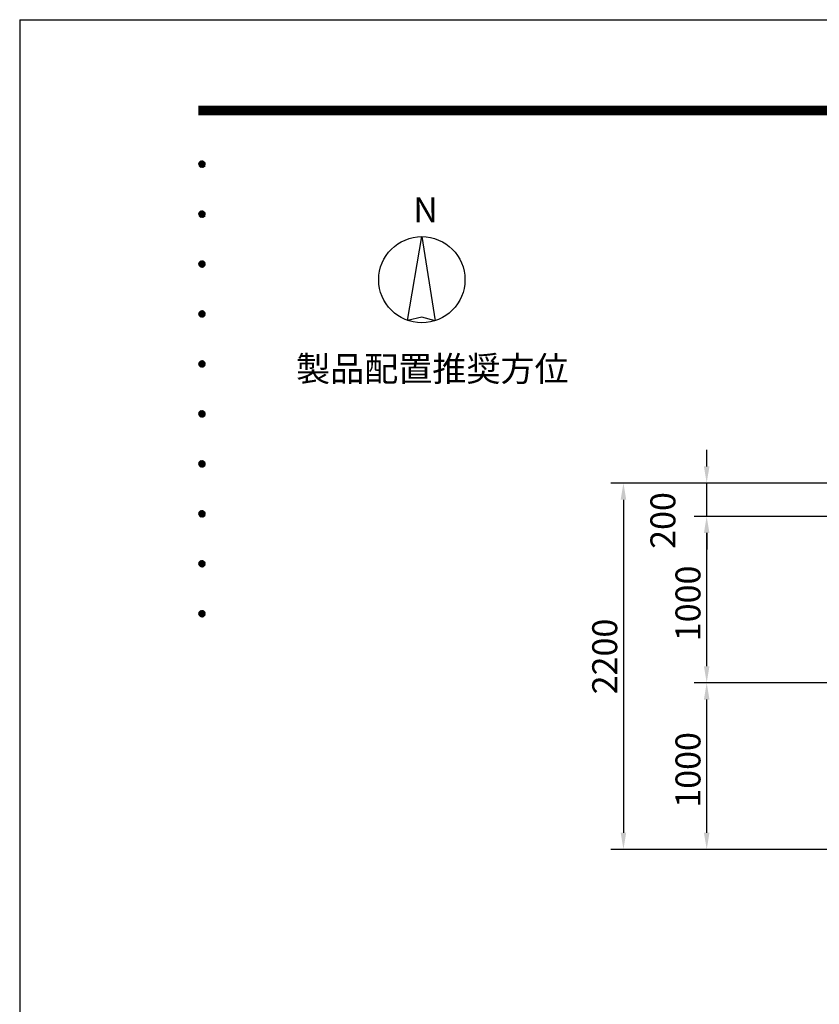
# Model space of a CAD drawing. Extents: x 0 to 21000, y 0 to 14850.
# Drawn here: x 0 to 4803, y 8937 to 14850 of the extents above; entities that cross this region are included whole.
import ezdxf
from ezdxf.enums import TextEntityAlignment as Align

# ---------------------------------------------------------------- set-up
doc = ezdxf.new("R2010")
doc.units = 0
doc.header["$LTSCALE"] = 15
doc.layers.get('0').update_dxf_attribs({"linetype": 'CONTINUOUS'})
doc.layers.get('DEFPOINTS').update_dxf_attribs({"linetype": 'CONTINUOUS'})
for name, color, linetype in [('P_2DIM', 6, 'CONTINUOUS'), ('P_3TEXT', 60, 'CONTINUOUS'), ('P_5DRAWFRAME', 104, 'CONTINUOUS')]:
    doc.layers.add(name, color=color, linetype=linetype)
doc.styles.add('BIGFONT', font='simplex.shx', dxfattribs={"bigfont": 'bigfont.shx'})
doc.dimstyles.new('DIMBIGFONT$0', dxfattribs={"dimscale": 50, "dimtxt": 3, "dimasz": 2, "dimexe": 1.5, "dimexo": 3, "dimgap": 0.75, "dimtad": 1, "dimdec": 1, "dimdsep": 46, "dimtxsty": 'BIGFONT', "dimsah": 1, "dimcen": 0, "dimclrt": 230, "dimadec": 1, "dimazin": 2, "dimtfac": 0.6, "dimtdec": 1, "dimtofl": 0, "dimtmove": 2, "dimatfit": 3, "dimfxl": 0, "dimtvp": 1, "dimtolj": 1, "dimarcsym": 0})

# ---------------------------------------------------------------- blocks, each defined once
blk = doc.blocks.new('*D5')
at = {"layer": 'DEFPOINTS', "color": 0}
for p in [(5206.9, 12067.2), (3626.4, 9867.2), (5206.9, 9867.2)]:
    blk.add_point(p, dxfattribs=at)
at = {"layer": 'P_2DIM', "color": 0, "lineweight": -2}
for p, q in [((5056.9, 12067.2), (3551.4, 12067.2)), ((3626.4, 11967.2), (3626.4, 9967.2)), ((5056.9, 9867.2), (3551.4, 9867.2))]:
    blk.add_line(p, q, dxfattribs=at)
at = {"layer": 'P_2DIM', "color": 0}
for points in [[(3609.8, 11967.2), (3643.1, 11967.2), (3626.4, 12067.2)], [(3609.8, 9967.2), (3643.1, 9967.2), (3626.4, 9867.2)]]:
    blk.add_solid(points, dxfattribs=at)
at = {"layer": 'P_2DIM', "color": 230, "insert": (3438.9, 10798.3), "char_height": 150, "attachment_point": 1, "rotation": 90, "style": 'BIGFONT'}
blk.add_mtext('\\A1;2200', dxfattribs=at)
blk = doc.blocks.new('*D6')
at = {"layer": 'DEFPOINTS', "color": 0}
for p in [(4126.4, 12067.2), (5206.9, 12067.2), (5076.4, 11867.2)]:
    blk.add_point(p, dxfattribs=at)
at = {"layer": 'P_2DIM', "color": 0, "lineweight": -2}
for p, q in [((4126.4, 12167.2), (4126.4, 12267.2)), ((5056.9, 12067.2), (4051.4, 12067.2)), ((4126.4, 11867.2), (4126.4, 12067.2)), ((4926.4, 11867.2), (4051.4, 11867.2)), ((4126.4, 11767.2), (4126.4, 11667.2))]:
    blk.add_line(p, q, dxfattribs=at)
at = {"layer": 'P_2DIM', "color": 0}
for points in [[(4109.8, 12167.2), (4143.1, 12167.2), (4126.4, 12067.2)], [(4109.8, 11767.2), (4143.1, 11767.2), (4126.4, 11867.2)]]:
    blk.add_solid(points, dxfattribs=at)
at = {"layer": 'P_2DIM', "color": 230, "insert": (3788.4, 11672), "char_height": 150, "attachment_point": 1, "rotation": 90, "style": 'BIGFONT'}
blk.add_mtext('\\A1;200', dxfattribs=at)
blk = doc.blocks.new('*D7')
at = {"layer": 'DEFPOINTS', "color": 0}
for p in [(4126.4, 11867.2), (5076.4, 11867.2), (5076.4, 10867.2)]:
    blk.add_point(p, dxfattribs=at)
at = {"layer": 'P_2DIM', "color": 0, "lineweight": -2}
for p, q in [((4926.4, 11867.2), (4051.4, 11867.2)), ((4126.4, 10967.2), (4126.4, 11767.2)), ((4926.4, 10867.2), (4051.4, 10867.2))]:
    blk.add_line(p, q, dxfattribs=at)
at = {"layer": 'P_2DIM', "color": 0}
for points in [[(4109.8, 11767.2), (4143.1, 11767.2), (4126.4, 11867.2)], [(4109.8, 10967.2), (4143.1, 10967.2), (4126.4, 10867.2)]]:
    blk.add_solid(points, dxfattribs=at)
at = {"layer": 'P_2DIM', "color": 230, "insert": (3938.9, 11117.2), "char_height": 150, "attachment_point": 1, "rotation": 90, "style": 'BIGFONT'}
blk.add_mtext('\\A1;1000', dxfattribs=at)
blk = doc.blocks.new('*D8')
at = {"layer": 'DEFPOINTS', "color": 0}
for p in [(4126.5, 10867.2), (5076.4, 10867.2), (5206.9, 9867.2)]:
    blk.add_point(p, dxfattribs=at)
at = {"layer": 'P_2DIM', "color": 0, "lineweight": -2}
for p, q in [((4926.4, 10867.2), (4051.5, 10867.2)), ((4126.5, 9967.2), (4126.5, 10767.2)), ((5056.9, 9867.2), (4051.5, 9867.2))]:
    blk.add_line(p, q, dxfattribs=at)
at = {"layer": 'P_2DIM', "color": 0}
for points in [[(4109.8, 10767.2), (4143.1, 10767.2), (4126.5, 10867.2)], [(4109.8, 9967.2), (4143.1, 9967.2), (4126.5, 9867.2)]]:
    blk.add_solid(points, dxfattribs=at)
at = {"layer": 'P_2DIM', "color": 230, "insert": (3939, 10117.2), "char_height": 150, "attachment_point": 1, "rotation": 90, "style": 'BIGFONT'}
blk.add_mtext('\\A1;1000', dxfattribs=at)
blk = doc.blocks.new('DFP3')
at = {"color": 0}
for p, q in [((21.5, 286.6), (408, 286.6)), ((21.5, 286.55), (408, 286.55)), ((21.5, 286.5), (408, 286.5)), ((21.5, 286.45), (408, 286.45)), ((21.5, 286.4), (408, 286.4)), ((408, 286.35), (21.5, 286.35)), ((21.5, 286.3), (408, 286.3)), ((408, 286.25), (21.5, 286.25)), ((21.5, 286.2), (408, 286.2)), ((408, 286.15), (21.5, 286.15)), ((21.5, 286.1), (408, 286.1)), ((21.5, 286.05), (408, 286.05)), ((21.5, 286), (408, 286)), ((21.5, 285.95), (408, 285.95)), ((21.5, 285.9), (408, 285.9)), ((21.5, 285.85), (408, 285.85)), ((21.5, 285.8), (408, 285.8)), ((21.5, 285.75), (408, 285.75)), ((21.5, 285.7), (408, 285.7)), ((408, 285.65), (21.5, 285.65)), ((21.5, 285.6), (408, 285.6)), ((21.5, 279.65), (21.9, 280.05)), ((21.5, 279.65), (21.9, 279.25)), ((21.51, 279.73), (21.82, 280.04)), ((21.51, 279.58), (21.97, 280.04)), ((21.51, 279.72), (21.97, 279.26)), ((21.51, 279.57), (21.82, 279.26)), ((21.52, 279.53), (22.02, 280.03)), ((21.52, 279.77), (22.02, 279.27)), ((21.54, 279.48), (22.07, 280.01)), ((21.54, 279.82), (22.07, 279.29)), ((21.55, 279.84), (21.71, 280)), ((21.55, 279.46), (21.71, 279.3)), ((21.56, 279.43), (22.12, 279.99)), ((21.56, 279.87), (22.12, 279.31)), ((21.59, 279.39), (22.16, 279.96)), ((21.59, 279.91), (22.16, 279.34)), ((21.63, 279.94), (22.19, 279.38)), ((21.63, 279.36), (22.19, 279.92)), ((21.67, 279.98), (22.23, 279.42)), ((21.67, 279.32), (22.23, 279.88)), ((21.71, 280), (22.25, 279.46)), ((21.71, 279.3), (22.25, 279.84)), ((21.76, 280.03), (22.28, 279.51)), ((21.76, 279.27), (22.28, 279.79)), ((21.82, 280.04), (22.29, 279.57)), ((21.82, 279.26), (22.29, 279.73)), ((21.88, 280.05), (22.3, 279.63)), ((21.88, 279.25), (22.3, 279.67)), ((21.95, 280.05), (22.3, 279.7)), ((21.95, 279.25), (22.3, 279.6)), ((22.05, 280.02), (22.27, 279.8)), ((22.05, 279.28), (22.27, 279.5)), ((21.5, 273.65), (21.9, 274.05)), ((21.5, 273.65), (21.9, 273.25)), ((21.51, 273.73), (21.82, 274.04)), ((21.51, 273.58), (21.97, 274.04)), ((21.51, 273.72), (21.97, 273.26)), ((21.51, 273.57), (21.82, 273.26)), ((21.52, 273.53), (22.02, 274.03)), ((21.52, 273.77), (22.02, 273.27)), ((21.54, 273.48), (22.07, 274.01)), ((21.54, 273.82), (22.07, 273.29)), ((21.55, 273.84), (21.71, 274)), ((21.55, 273.46), (21.71, 273.3)), ((21.56, 273.43), (22.12, 273.99)), ((21.56, 273.87), (22.12, 273.31)), ((21.59, 273.39), (22.16, 273.96)), ((21.59, 273.91), (22.16, 273.34)), ((21.63, 273.94), (22.19, 273.38)), ((21.63, 273.36), (22.19, 273.92)), ((21.67, 273.98), (22.23, 273.42)), ((21.67, 273.32), (22.23, 273.88)), ((21.71, 274), (22.25, 273.46)), ((21.71, 273.3), (22.25, 273.84)), ((21.76, 274.03), (22.28, 273.51)), ((21.76, 273.27), (22.28, 273.79)), ((21.82, 274.04), (22.29, 273.57)), ((21.82, 273.26), (22.29, 273.73)), ((21.88, 274.05), (22.3, 273.63)), ((21.88, 273.25), (22.3, 273.67)), ((21.95, 274.05), (22.3, 273.7)), ((21.95, 273.25), (22.3, 273.6)), ((22.05, 274.02), (22.27, 273.8)), ((22.05, 273.28), (22.27, 273.5)), ((21.5, 267.65), (21.9, 268.05)), ((21.5, 267.65), (21.9, 267.25)), ((21.51, 267.73), (21.82, 268.04)), ((21.51, 267.58), (21.97, 268.04)), ((21.51, 267.72), (21.97, 267.26)), ((21.51, 267.57), (21.82, 267.26)), ((21.52, 267.53), (22.02, 268.03)), ((21.52, 267.77), (22.02, 267.27)), ((21.54, 267.48), (22.07, 268.01)), ((21.54, 267.82), (22.07, 267.29)), ((21.55, 267.84), (21.71, 268)), ((21.55, 267.46), (21.71, 267.3)), ((21.56, 267.43), (22.12, 267.99)), ((21.56, 267.87), (22.12, 267.31)), ((21.59, 267.39), (22.16, 267.96)), ((21.59, 267.91), (22.16, 267.34)), ((21.63, 267.94), (22.19, 267.38)), ((21.63, 267.36), (22.19, 267.92)), ((21.67, 267.98), (22.23, 267.42)), ((21.67, 267.32), (22.23, 267.88)), ((21.71, 268), (22.25, 267.46)), ((21.71, 267.3), (22.25, 267.84)), ((21.76, 268.03), (22.28, 267.51)), ((21.76, 267.27), (22.28, 267.79)), ((21.82, 268.04), (22.29, 267.57)), ((21.82, 267.26), (22.29, 267.73)), ((21.88, 268.05), (22.3, 267.63)), ((21.88, 267.25), (22.3, 267.67)), ((21.95, 268.05), (22.3, 267.7)), ((21.95, 267.25), (22.3, 267.6)), ((22.05, 268.02), (22.27, 267.8)), ((22.05, 267.28), (22.27, 267.5)), ((21.5, 261.65), (21.9, 262.05)), ((21.5, 261.65), (21.9, 261.25)), ((21.51, 261.73), (21.82, 262.04)), ((21.51, 261.58), (21.97, 262.04)), ((21.51, 261.72), (21.97, 261.26)), ((21.51, 261.57), (21.82, 261.26)), ((21.52, 261.53), (22.02, 262.03)), ((21.52, 261.77), (22.02, 261.27)), ((21.54, 261.48), (22.07, 262.01)), ((21.54, 261.82), (22.07, 261.29)), ((21.55, 261.84), (21.71, 262)), ((21.55, 261.46), (21.71, 261.3)), ((21.56, 261.43), (22.12, 261.99)), ((21.56, 261.87), (22.12, 261.31)), ((21.59, 261.39), (22.16, 261.96)), ((21.59, 261.91), (22.16, 261.34)), ((21.63, 261.94), (22.19, 261.38)), ((21.63, 261.36), (22.19, 261.92)), ((21.67, 261.98), (22.23, 261.42)), ((21.67, 261.32), (22.23, 261.88)), ((21.71, 262), (22.25, 261.46)), ((21.71, 261.3), (22.25, 261.84)), ((21.76, 262.03), (22.28, 261.51)), ((21.76, 261.27), (22.28, 261.79)), ((21.82, 262.04), (22.29, 261.57)), ((21.82, 261.26), (22.29, 261.73)), ((21.88, 262.05), (22.3, 261.63)), ((21.88, 261.25), (22.3, 261.67)), ((21.95, 262.05), (22.3, 261.7)), ((21.95, 261.25), (22.3, 261.6)), ((22.05, 262.02), (22.27, 261.8)), ((22.05, 261.28), (22.27, 261.5)), ((21.5, 255.65), (21.9, 256.05)), ((21.5, 255.65), (21.9, 255.25)), ((21.51, 255.73), (21.82, 256.04)), ((21.51, 255.58), (21.97, 256.04)), ((21.51, 255.72), (21.97, 255.26)), ((21.51, 255.57), (21.82, 255.26)), ((21.52, 255.53), (22.02, 256.03)), ((21.52, 255.77), (22.02, 255.27)), ((21.54, 255.48), (22.07, 256.01)), ((21.54, 255.82), (22.07, 255.29)), ((21.55, 255.84), (21.71, 256)), ((21.55, 255.46), (21.71, 255.3)), ((21.56, 255.43), (22.12, 255.99)), ((21.56, 255.87), (22.12, 255.31)), ((21.59, 255.39), (22.16, 255.96)), ((21.59, 255.91), (22.16, 255.34)), ((21.63, 255.94), (22.19, 255.38)), ((21.63, 255.36), (22.19, 255.92)), ((21.67, 255.98), (22.23, 255.42)), ((21.67, 255.32), (22.23, 255.88)), ((21.71, 256), (22.25, 255.46)), ((21.71, 255.3), (22.25, 255.84)), ((21.76, 256.03), (22.28, 255.51)), ((21.76, 255.27), (22.28, 255.79)), ((21.82, 256.04), (22.29, 255.57)), ((21.82, 255.26), (22.29, 255.73)), ((21.88, 256.05), (22.3, 255.63)), ((21.88, 255.25), (22.3, 255.67)), ((21.95, 256.05), (22.3, 255.7)), ((21.95, 255.25), (22.3, 255.6)), ((22.05, 256.02), (22.27, 255.8)), ((22.05, 255.28), (22.27, 255.5)), ((21.5, 249.65), (21.9, 250.05)), ((21.5, 249.65), (21.9, 249.25)), ((21.51, 249.73), (21.82, 250.04)), ((21.51, 249.58), (21.97, 250.04)), ((21.51, 249.72), (21.97, 249.26)), ((21.51, 249.57), (21.82, 249.26)), ((21.52, 249.53), (22.02, 250.03)), ((21.52, 249.77), (22.02, 249.27)), ((21.54, 249.48), (22.07, 250.01)), ((21.54, 249.82), (22.07, 249.29)), ((21.55, 249.84), (21.71, 250)), ((21.56, 249.43), (22.12, 249.99)), ((21.56, 249.87), (22.12, 249.31)), ((21.59, 249.39), (22.16, 249.96)), ((21.59, 249.91), (22.16, 249.34)), ((21.63, 249.94), (22.19, 249.38)), ((21.63, 249.36), (22.19, 249.92)), ((21.67, 249.98), (22.23, 249.42)), ((21.67, 249.32), (22.23, 249.88)), ((21.71, 250), (22.25, 249.46)), ((21.71, 249.3), (22.25, 249.84)), ((21.76, 250.03), (22.28, 249.51)), ((21.76, 249.27), (22.28, 249.79)), ((21.82, 250.04), (22.29, 249.57)), ((21.82, 249.26), (22.29, 249.73)), ((21.88, 250.05), (22.3, 249.63)), ((21.88, 249.25), (22.3, 249.67)), ((21.95, 250.05), (22.3, 249.7)), ((21.95, 249.25), (22.3, 249.6)), ((22.05, 250.02), (22.27, 249.8)), ((21.55, 249.46), (21.71, 249.3)), ((22.05, 249.28), (22.27, 249.5)), ((21.5, 243.65), (21.9, 244.05)), ((21.5, 243.65), (21.9, 243.25)), ((21.51, 243.73), (21.82, 244.04)), ((21.51, 243.58), (21.97, 244.04)), ((21.51, 243.72), (21.97, 243.26)), ((21.52, 243.53), (22.02, 244.03)), ((21.52, 243.77), (22.02, 243.27)), ((21.54, 243.48), (22.07, 244.01)), ((21.54, 243.82), (22.07, 243.29)), ((21.55, 243.84), (21.71, 244)), ((21.56, 243.43), (22.12, 243.99)), ((21.56, 243.87), (22.12, 243.31)), ((21.59, 243.39), (22.16, 243.96)), ((21.59, 243.91), (22.16, 243.34)), ((21.63, 243.94), (22.19, 243.38)), ((21.63, 243.36), (22.19, 243.92)), ((21.67, 243.98), (22.23, 243.42)), ((21.67, 243.32), (22.23, 243.88)), ((21.71, 244), (22.25, 243.46)), ((21.71, 243.3), (22.25, 243.84)), ((21.76, 244.03), (22.28, 243.51)), ((21.76, 243.27), (22.28, 243.79)), ((21.82, 244.04), (22.29, 243.57)), ((21.82, 243.26), (22.29, 243.73)), ((21.88, 244.05), (22.3, 243.63)), ((21.88, 243.25), (22.3, 243.67)), ((21.95, 244.05), (22.3, 243.7)), ((22.05, 244.02), (22.27, 243.8)), ((21.51, 243.57), (21.82, 243.26)), ((21.55, 243.46), (21.71, 243.3)), ((21.95, 243.25), (22.3, 243.6)), ((22.05, 243.28), (22.27, 243.5)), ((21.5, 237.65), (21.9, 238.05)), ((21.51, 237.73), (21.82, 238.04)), ((21.51, 237.58), (21.97, 238.04)), ((21.52, 237.53), (22.02, 238.03)), ((21.52, 237.77), (22.02, 237.27)), ((21.54, 237.48), (22.07, 238.01)), ((21.54, 237.82), (22.07, 237.29)), ((21.55, 237.84), (21.71, 238)), ((21.56, 237.43), (22.12, 237.99)), ((21.56, 237.87), (22.12, 237.31)), ((21.59, 237.39), (22.16, 237.96)), ((21.59, 237.91), (22.16, 237.34)), ((21.63, 237.94), (22.19, 237.38)), ((21.63, 237.36), (22.19, 237.92)), ((21.67, 237.98), (22.23, 237.42)), ((21.67, 237.32), (22.23, 237.88)), ((21.71, 238), (22.25, 237.46)), ((21.71, 237.3), (22.25, 237.84)), ((21.76, 238.03), (22.28, 237.51)), ((21.76, 237.27), (22.28, 237.79)), ((21.82, 238.04), (22.29, 237.57)), ((21.82, 237.26), (22.29, 237.73)), ((21.88, 238.05), (22.3, 237.63)), ((21.95, 238.05), (22.3, 237.7)), ((22.05, 238.02), (22.27, 237.8)), ((21.5, 237.65), (21.9, 237.25)), ((21.51, 237.72), (21.97, 237.26)), ((21.51, 237.57), (21.82, 237.26)), ((21.55, 237.46), (21.71, 237.3)), ((21.88, 237.25), (22.3, 237.67)), ((21.95, 237.25), (22.3, 237.6)), ((22.05, 237.28), (22.27, 237.5)), ((21.5, 231.65), (21.9, 232.05)), ((21.51, 231.73), (21.82, 232.04)), ((21.51, 231.58), (21.97, 232.04)), ((21.52, 231.53), (22.02, 232.03)), ((21.54, 231.48), (22.07, 232.01)), ((21.54, 231.82), (22.07, 231.29)), ((21.55, 231.84), (21.71, 232)), ((21.56, 231.43), (22.12, 231.99)), ((21.56, 231.87), (22.12, 231.31)), ((21.59, 231.39), (22.16, 231.96)), ((21.59, 231.91), (22.16, 231.34)), ((21.63, 231.94), (22.19, 231.38)), ((21.63, 231.36), (22.19, 231.92)), ((21.67, 231.98), (22.23, 231.42)), ((21.67, 231.32), (22.23, 231.88)), ((21.71, 232), (22.25, 231.46)), ((21.71, 231.3), (22.25, 231.84)), ((21.76, 232.03), (22.28, 231.51)), ((21.82, 232.04), (22.29, 231.57)), ((21.88, 232.05), (22.3, 231.63)), ((21.95, 232.05), (22.3, 231.7)), ((22.05, 232.02), (22.27, 231.8)), ((21.5, 231.65), (21.9, 231.25)), ((21.51, 231.72), (21.97, 231.26)), ((21.51, 231.57), (21.82, 231.26)), ((21.52, 231.77), (22.02, 231.27)), ((21.55, 231.46), (21.71, 231.3)), ((21.76, 231.27), (22.28, 231.79)), ((21.82, 231.26), (22.29, 231.73)), ((21.88, 231.25), (22.3, 231.67)), ((21.95, 231.25), (22.3, 231.6)), ((22.05, 231.28), (22.27, 231.5)), ((21.5, 225.65), (21.9, 226.05)), ((21.51, 225.73), (21.82, 226.04)), ((21.51, 225.58), (21.97, 226.04)), ((21.52, 225.53), (22.02, 226.03)), ((21.54, 225.48), (22.07, 226.01)), ((21.55, 225.84), (21.71, 226)), ((21.56, 225.43), (22.12, 225.99)), ((21.59, 225.39), (22.16, 225.96)), ((21.59, 225.91), (22.16, 225.34)), ((21.63, 225.94), (22.19, 225.38)), ((21.63, 225.36), (22.19, 225.92)), ((21.67, 225.98), (22.23, 225.42)), ((21.71, 226), (22.25, 225.46)), ((21.76, 226.03), (22.28, 225.51)), ((21.82, 226.04), (22.29, 225.57)), ((21.88, 226.05), (22.3, 225.63)), ((21.95, 226.05), (22.3, 225.7)), ((22.05, 226.02), (22.27, 225.8)), ((21.5, 225.65), (21.9, 225.25)), ((21.51, 225.72), (21.97, 225.26)), ((21.51, 225.57), (21.82, 225.26)), ((21.52, 225.77), (22.02, 225.27)), ((21.54, 225.82), (22.07, 225.29)), ((21.55, 225.46), (21.71, 225.3)), ((21.56, 225.87), (22.12, 225.31)), ((21.67, 225.32), (22.23, 225.88)), ((21.71, 225.3), (22.25, 225.84)), ((21.76, 225.27), (22.28, 225.79)), ((21.82, 225.26), (22.29, 225.73)), ((21.88, 225.25), (22.3, 225.67)), ((21.95, 225.25), (22.3, 225.6)), ((22.05, 225.28), (22.27, 225.5))]:
    blk.add_line(p, q, dxfattribs=at)
at = {"layer": 'DEFPOINTS', "color": 0}
for q in [(0, 0), (420, 297)]:
    blk.add_line((0, 297), q, dxfattribs=at)
at = {"color": 83, "style": 'BIGFONT'}
for tag, height, p in [('PROJECT1', 4, (283.38, 25.6)), ('DATE', 3, (344.68, 25.84)), ('SCALE', 3, (379.68, 25.84)), ('PROJECT2', 4, (284.2, 17.84)), ('PROJECT3', 4, (284.2, 10.57)), ('DWGNO', 3, (358.68, 10.57))]:
    blk.add_attdef(tag, text='', height=height, dxfattribs=at).set_placement(p, align=Align.BOTTOM_CENTER)
at = {"color": 83, "ltscale": 0.5, "style": 'BIGFONT', "flags": 8}
for tag, p in [('REV04', (26.47, 27.61)), ('REV03', (26.47, 21.7)), ('REV02', (26.47, 15.58)), ('REV01', (26.47, 10.33))]:
    blk.add_attdef(tag, text='', height=2, dxfattribs=at).set_placement(p, align=Align.BOTTOM_LEFT)
for tag, p in [('REVD4', (80.98, 27.61)), ('R4D', (92.67, 27.61)), ('R4C', (101.8, 27.61)), ('R4A', (110.92, 27.61)), ('REVD3', (80.98, 21.7)), ('R3D', (92.67, 21.7)), ('R3C', (101.8, 21.7)), ('R3A', (110.92, 21.7)), ('REVD2', (80.98, 15.58)), ('R2D', (92.67, 15.58)), ('R2C', (101.8, 15.58)), ('R2A', (110.92, 15.58)), ('REVD1', (80.98, 10.33)), ('R1D', (92.67, 10.33)), ('R1C', (101.8, 10.33)), ('R1A', (110.92, 10.33))]:
    blk.add_attdef(tag, text='', height=2, dxfattribs=at).set_placement(p, align=Align.BOTTOM_CENTER)

msp = doc.modelspace()

# ---------------------------------------------------------------- linework, layer by layer
at = {"layer": 'P_2DIM'}
for p, q in [((2329.4, 13044), (2415.49, 13547.22)), ((2415.49, 13547.22), (2495.88, 13042.06)), ((2415.49, 13063.61), (2329.4, 13044)), ((2495.88, 13042.06), (2415.49, 13063.61))]:
    msp.add_line(p, q, dxfattribs=at)
msp.add_circle((2415.49, 13288.24), 258.97, dxfattribs=at)

# ---------------------------------------------------------------- block references
at = {"layer": 'P_5DRAWFRAME', "xscale": 50, "yscale": 50, "zscale": 50}
msp.add_blockref('DFP3', (0, 0), dxfattribs=at)

# ---------------------------------------------------------------- texts
at = {"layer": 'P_3TEXT', "style": 'BIGFONT'}
for s, p in [('N', (2363.86, 13633.13)), ('製品配置推奨方位', (1660.11, 12678.16))]:
    msp.add_text(s, height=150, dxfattribs=at).set_placement(p)

# ---------------------------------------------------------------- dimensions: what is measured, and where the dimension line sits
at = {"layer": 'P_2DIM'}
for base, p1, p2, override, picture, middle in [((4126.44, 12067.2), (5076.44, 11867.2), (5206.94, 12067.2), {"dimtofl": 1}, '*D6', (3863.37, 11864.84)), ((3626.44, 9867.2), (5206.94, 12067.2), (5206.94, 9867.2), {"dimtmove": 0}, '*D5', (3626.44, 11062.62)), ((4126.44, 11867.2), (5076.44, 10867.2), (5076.44, 11867.2), {"dimtmove": 0}, '*D7', (4126.44, 11367.2)), ((4126.45, 10867.2), (5206.94, 9867.2), (5076.44, 10867.2), {"dimtmove": 0}, '*D8', (4126.45, 10367.2))]:
    dim = msp.add_linear_dim(base=base, p1=p1, p2=p2, angle=270, dimstyle='DIMBIGFONT$0', override=override, dxfattribs=at)
    dim.commit()
    dim.dimension.update_dxf_attribs({"geometry": picture, "text_midpoint": middle, "dimtype": 160})

doc.saveas('drawing.dxf')
